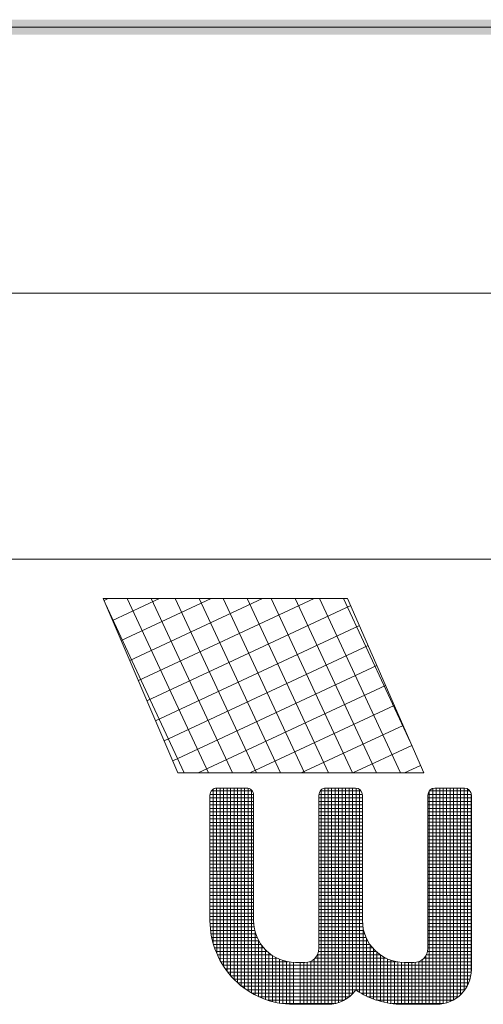
# Model space of a CAD drawing. Units: inches. Extents: x 251 to 259.3, y 368.4 to 379.2.
# Drawn here: x 254.8 to 255.2, y 369.2 to 370.1 of the extents above; entities that cross this region are included whole.
import ezdxf

# ---------------------------------------------------------------- set-up
doc = ezdxf.new("R2010")
doc.units = ezdxf.units.IN
doc.header["$LTSCALE"] = 0.4
doc.header["$MEASUREMENT"] = 0
doc.layers.add('dim', color=1, linetype='Continuous', lineweight=9)

# ---------------------------------------------------------------- blocks, each defined once
blk = doc.blocks.new('*X5')
at = {"color": 0}
for p, q in [((3.2305, 6.6785), (3.2419, 6.6838)), ((3.4609, 6.1838), (3.2337, 6.671)), ((3.2551, 6.621), (3.3898, 6.6838)), ((3.2797, 6.5635), (3.5377, 6.6838)), ((3.5298, 6.1838), (3.2967, 6.6838)), ((3.3044, 6.5061), (3.6855, 6.6838)), ((3.329, 6.4486), (3.8334, 6.6838)), ((3.3536, 6.3911), (3.9383, 6.6637)), ((3.5988, 6.1838), (3.3656, 6.6838)), ((3.6678, 6.1838), (3.4346, 6.6838)), ((3.7367, 6.1838), (3.5036, 6.6838)), ((3.8057, 6.1838), (3.5725, 6.6838)), ((3.8746, 6.1838), (3.6415, 6.6838)), ((3.9436, 6.1838), (3.7104, 6.6838)), ((4.0126, 6.1838), (3.7794, 6.6838)), ((4.0815, 6.1838), (3.8484, 6.6838)), ((4.1098, 6.2711), (3.9173, 6.6838)), ((3.3783, 6.3336), (3.9633, 6.6065)), ((3.4029, 6.2762), (3.9884, 6.5492)), ((3.4275, 6.2187), (4.0134, 6.4919)), ((3.5006, 6.1838), (4.0384, 6.4346)), ((3.6485, 6.1838), (4.0634, 6.3773)), ((3.7964, 6.1838), (4.0884, 6.32)), ((3.9443, 6.1838), (4.1134, 6.2627)), ((4.0922, 6.1838), (4.1385, 6.2054))]:
    blk.add_line(p, q, dxfattribs=at)
blk = doc.blocks.new('*X9')
at = {"color": 0}
for p, q in [((3.5399, 6.1306), (3.6647, 6.1306)), ((3.5436, 6.1406), (3.6609, 6.1406)), ((3.549, 5.7029), (3.5489, 6.1456)), ((3.559, 5.6747), (3.5589, 6.1488)), ((3.569, 5.654), (3.5689, 6.1488)), ((3.579, 5.6373), (3.5789, 6.1488)), ((3.589, 5.6232), (3.5889, 6.1488)), ((3.599, 5.6109), (3.5989, 6.1488)), ((3.609, 5.6001), (3.6089, 6.1488)), ((3.619, 5.5906), (3.6189, 6.1488)), ((3.629, 5.5821), (3.6289, 6.1488)), ((3.639, 5.5744), (3.6389, 6.1488)), ((3.649, 5.5675), (3.6489, 6.1484)), ((3.659, 5.5614), (3.6589, 6.1429)), ((3.8524, 6.1307), (3.9772, 6.1307)), ((3.8562, 6.1407), (3.9734, 6.1407)), ((3.859, 5.5288), (3.8589, 6.1437)), ((3.869, 5.5288), (3.8689, 6.1485)), ((3.879, 5.5288), (3.8789, 6.1488)), ((3.889, 5.5295), (3.8889, 6.1488)), ((3.899, 5.5312), (3.8989, 6.1488)), ((3.909, 5.534), (3.9089, 6.1488)), ((3.919, 5.5379), (3.9189, 6.1488)), ((3.929, 5.5432), (3.9289, 6.1488)), ((3.939, 5.5501), (3.9389, 6.1488)), ((3.949, 5.5591), (3.9489, 6.1488)), ((3.959, 5.5692), (3.9589, 6.1487)), ((3.969, 5.5629), (3.9689, 6.1451)), ((4.1649, 6.1307), (4.2897, 6.1307)), ((4.1687, 6.1407), (4.2858, 6.1407)), ((4.169, 5.5288), (4.1689, 6.141)), ((4.179, 5.5288), (4.1789, 6.1479)), ((4.189, 5.5288), (4.1889, 6.1488)), ((4.199, 5.5292), (4.1989, 6.1488)), ((4.209, 5.5307), (4.2089, 6.1488)), ((4.219, 5.5332), (4.2189, 6.1488)), ((4.229, 5.5368), (4.2289, 6.1488)), ((4.239, 5.5418), (4.2389, 6.1488)), ((4.249, 5.5482), (4.2489, 6.1488)), ((4.259, 5.5567), (4.2589, 6.1488)), ((4.269, 5.5678), (4.2689, 6.1488)), ((4.279, 5.5837), (4.2789, 6.1466)), ((4.289, 5.6165), (4.2889, 6.1346)), ((3.5398, 6.1206), (3.6648, 6.1206)), ((3.5398, 6.1106), (3.6648, 6.1106)), ((3.5398, 6.1006), (3.6648, 6.1006)), ((3.8523, 6.1207), (3.9773, 6.1207)), ((3.8523, 6.1107), (3.9773, 6.1107)), ((3.8523, 6.1007), (3.9773, 6.1007)), ((4.1648, 6.1207), (4.2898, 6.1207)), ((4.1648, 6.1107), (4.2898, 6.1107)), ((4.1648, 6.1007), (4.2898, 6.1007)), ((3.5398, 6.0906), (3.6648, 6.0906)), ((3.5398, 6.0806), (3.6648, 6.0806)), ((3.5398, 6.0706), (3.6648, 6.0706)), ((3.8523, 6.0907), (3.9773, 6.0907)), ((3.8523, 6.0807), (3.9773, 6.0807)), ((3.8523, 6.0707), (3.9773, 6.0707)), ((4.1648, 6.0907), (4.2898, 6.0907)), ((4.1648, 6.0807), (4.2898, 6.0807)), ((4.1648, 6.0707), (4.2898, 6.0707)), ((3.5398, 6.0606), (3.6648, 6.0606)), ((3.5398, 6.0506), (3.6648, 6.0506)), ((3.8523, 6.0607), (3.9773, 6.0607)), ((3.8523, 6.0507), (3.9773, 6.0507)), ((4.1648, 6.0607), (4.2898, 6.0607)), ((4.1648, 6.0507), (4.2898, 6.0507)), ((3.5398, 6.0406), (3.6648, 6.0406)), ((3.5398, 6.0306), (3.6648, 6.0306)), ((3.5398, 6.0206), (3.6648, 6.0206)), ((3.8523, 6.0407), (3.9773, 6.0407)), ((3.8523, 6.0307), (3.9773, 6.0307)), ((3.8523, 6.0207), (3.9773, 6.0207)), ((4.1648, 6.0407), (4.2898, 6.0407)), ((4.1648, 6.0307), (4.2898, 6.0307)), ((4.1648, 6.0207), (4.2898, 6.0207)), ((3.5398, 6.0106), (3.6648, 6.0106)), ((3.5398, 6.0006), (3.6648, 6.0006)), ((3.5398, 5.9906), (3.6648, 5.9906)), ((3.8523, 6.0107), (3.9773, 6.0107)), ((3.8523, 6.0007), (3.9773, 6.0007)), ((3.8523, 5.9907), (3.9773, 5.9907)), ((4.1648, 6.0107), (4.2898, 6.0107)), ((4.1648, 6.0007), (4.2898, 6.0007)), ((4.1648, 5.9907), (4.2898, 5.9907)), ((3.5398, 5.9806), (3.6648, 5.9806)), ((3.5398, 5.9706), (3.6648, 5.9706)), ((3.5398, 5.9606), (3.6648, 5.9606)), ((3.8523, 5.9807), (3.9773, 5.9807)), ((3.8523, 5.9707), (3.9773, 5.9707)), ((3.8523, 5.9607), (3.9773, 5.9607)), ((4.1648, 5.9807), (4.2898, 5.9807)), ((4.1648, 5.9707), (4.2898, 5.9707)), ((4.1648, 5.9607), (4.2898, 5.9607)), ((3.5398, 5.9506), (3.6648, 5.9506)), ((3.5398, 5.9406), (3.6648, 5.9406)), ((3.5398, 5.9306), (3.6648, 5.9306)), ((3.8523, 5.9507), (3.9773, 5.9507)), ((3.8523, 5.9407), (3.9773, 5.9407)), ((3.8523, 5.9307), (3.9773, 5.9307)), ((4.1648, 5.9507), (4.2898, 5.9507)), ((4.1648, 5.9407), (4.2898, 5.9407)), ((4.1648, 5.9307), (4.2898, 5.9307)), ((3.5398, 5.9206), (3.6648, 5.9206)), ((3.5398, 5.9106), (3.6648, 5.9106)), ((3.8523, 5.9207), (3.9773, 5.9207)), ((3.8523, 5.9107), (3.9773, 5.9107)), ((4.1648, 5.9207), (4.2898, 5.9207)), ((4.1648, 5.9107), (4.2898, 5.9107)), ((3.5398, 5.9006), (3.6648, 5.9006)), ((3.5398, 5.8906), (3.6648, 5.8906)), ((3.5398, 5.8806), (3.6648, 5.8806)), ((3.8523, 5.9007), (3.9773, 5.9007)), ((3.8523, 5.8907), (3.9773, 5.8907)), ((3.8523, 5.8807), (3.9773, 5.8807)), ((4.1648, 5.9007), (4.2898, 5.9007)), ((4.1648, 5.8907), (4.2898, 5.8907)), ((4.1648, 5.8807), (4.2898, 5.8807)), ((3.5398, 5.8706), (3.6648, 5.8706)), ((3.5398, 5.8606), (3.6648, 5.8606)), ((3.5398, 5.8506), (3.6648, 5.8506)), ((3.8523, 5.8707), (3.9773, 5.8707)), ((3.8523, 5.8607), (3.9773, 5.8607)), ((3.8523, 5.8507), (3.9773, 5.8507)), ((4.1648, 5.8707), (4.2898, 5.8707)), ((4.1648, 5.8607), (4.2898, 5.8607)), ((4.1648, 5.8507), (4.2898, 5.8507)), ((3.5398, 5.8406), (3.6648, 5.8406)), ((3.5398, 5.8306), (3.6648, 5.8306)), ((3.5398, 5.8206), (3.6648, 5.8206)), ((3.8523, 5.8407), (3.9773, 5.8407)), ((3.8523, 5.8307), (3.9773, 5.8307)), ((3.8523, 5.8207), (3.9773, 5.8207)), ((4.1648, 5.8407), (4.2898, 5.8407)), ((4.1648, 5.8307), (4.2898, 5.8307)), ((4.1648, 5.8207), (4.2898, 5.8207)), ((3.5398, 5.8106), (3.6648, 5.8106)), ((3.5398, 5.8006), (3.6648, 5.8006)), ((3.5398, 5.7906), (3.6648, 5.7906)), ((3.8523, 5.8107), (3.9773, 5.8107)), ((3.8523, 5.8007), (3.9773, 5.8007)), ((3.8523, 5.7907), (3.9773, 5.7907)), ((4.1648, 5.8107), (4.2898, 5.8107)), ((4.1648, 5.8007), (4.2898, 5.8007)), ((4.1648, 5.7907), (4.2898, 5.7907)), ((3.5398, 5.7806), (3.6648, 5.7806)), ((3.5398, 5.7706), (3.6648, 5.7706)), ((3.5399, 5.7606), (3.6651, 5.7606)), ((3.8523, 5.7807), (3.9773, 5.7807)), ((3.8523, 5.7707), (3.9773, 5.7707)), ((3.8523, 5.7607), (3.9776, 5.7607)), ((4.1648, 5.7807), (4.2898, 5.7807)), ((4.1648, 5.7707), (4.2898, 5.7707)), ((4.1648, 5.7607), (4.2898, 5.7607)), ((3.5405, 5.7506), (3.6662, 5.7506)), ((3.5414, 5.7406), (3.6681, 5.7406)), ((3.669, 5.5559), (3.669, 5.7373)), ((3.8523, 5.7507), (3.9787, 5.7507)), ((3.8523, 5.7407), (3.9806, 5.7407)), ((3.979, 5.5572), (3.979, 5.7486)), ((4.1648, 5.7507), (4.2898, 5.7507)), ((4.1648, 5.7407), (4.2898, 5.7407)), ((3.5428, 5.7306), (3.671, 5.7306)), ((3.5447, 5.7206), (3.6749, 5.7206)), ((3.5469, 5.7106), (3.6798, 5.7106)), ((3.679, 5.551), (3.679, 5.7121)), ((3.8523, 5.7307), (3.9835, 5.7307)), ((3.8523, 5.7207), (3.9873, 5.7207)), ((3.8523, 5.7107), (3.9923, 5.7107)), ((3.989, 5.5522), (3.989, 5.7171)), ((4.1648, 5.7307), (4.2898, 5.7307)), ((4.1648, 5.7207), (4.2898, 5.7207)), ((4.1648, 5.7107), (4.2898, 5.7107)), ((3.5497, 5.7006), (3.686, 5.7006)), ((3.5529, 5.6906), (3.6937, 5.6906)), ((3.5566, 5.6806), (3.7034, 5.6806)), ((3.689, 5.5466), (3.689, 5.6965)), ((3.699, 5.5428), (3.699, 5.6849)), ((3.709, 5.5395), (3.709, 5.6757)), ((3.8514, 5.6807), (4.0158, 5.6807)), ((3.8523, 5.7007), (3.9985, 5.7007)), ((3.8523, 5.6907), (4.0062, 5.6907)), ((3.999, 5.5477), (3.999, 5.6999)), ((4.009, 5.5437), (4.009, 5.6875)), ((4.019, 5.5403), (4.019, 5.6778)), ((4.164, 5.6807), (4.2898, 5.6807)), ((4.1648, 5.7007), (4.2898, 5.7007)), ((4.1648, 5.6907), (4.2898, 5.6907)), ((3.5608, 5.6706), (3.7157, 5.6706)), ((3.5655, 5.6606), (3.7328, 5.6607)), ((3.5709, 5.6506), (3.7637, 5.6507)), ((3.719, 5.5366), (3.719, 5.6684)), ((3.729, 5.5342), (3.729, 5.6625)), ((3.739, 5.5323), (3.739, 5.6579)), ((3.749, 5.5308), (3.749, 5.6543)), ((3.759, 5.5297), (3.759, 5.6516)), ((3.769, 5.529), (3.769, 5.6498)), ((3.779, 5.5288), (3.779, 5.6489)), ((3.799, 5.5288), (3.799, 5.6488)), ((3.809, 5.5288), (3.809, 5.6488)), ((3.819, 5.5288), (3.819, 5.6494)), ((3.8244, 5.6507), (4.0759, 5.6507)), ((3.829, 5.5288), (3.829, 5.6525)), ((3.839, 5.5288), (3.839, 5.659)), ((3.8407, 5.6607), (4.0452, 5.6607)), ((3.8479, 5.6707), (4.0282, 5.6707)), ((3.849, 5.5288), (3.849, 5.673)), ((4.029, 5.5373), (4.029, 5.6701)), ((4.039, 5.5348), (4.039, 5.6639)), ((4.049, 5.5327), (4.049, 5.6589)), ((4.059, 5.5311), (4.059, 5.6551)), ((4.069, 5.5299), (4.069, 5.6522)), ((4.079, 5.5292), (4.079, 5.6502)), ((4.089, 5.5288), (4.089, 5.6491)), ((4.099, 5.5288), (4.099, 5.6488)), ((4.109, 5.5288), (4.109, 5.6488)), ((4.119, 5.5288), (4.119, 5.6488)), ((4.129, 5.5288), (4.129, 5.649)), ((4.137, 5.6507), (4.2898, 5.6507)), ((4.139, 5.5288), (4.139, 5.6514)), ((4.149, 5.5288), (4.149, 5.657)), ((4.1533, 5.6607), (4.2898, 5.6607)), ((4.159, 5.5288), (4.159, 5.6681)), ((4.1605, 5.6707), (4.2898, 5.6707)), ((3.5769, 5.6406), (4.2898, 5.6407)), ((3.5835, 5.6306), (4.2898, 5.6307)), ((3.591, 5.6206), (4.2895, 5.6207)), ((3.5993, 5.6106), (4.2881, 5.6107)), ((3.6085, 5.6006), (4.2858, 5.6007)), ((3.619, 5.5906), (4.2823, 5.5907)), ((3.6308, 5.5806), (4.2775, 5.5807)), ((3.6444, 5.5706), (4.2712, 5.5707)), ((3.6603, 5.5606), (3.9505, 5.5607)), ((3.6797, 5.5506), (3.9397, 5.5507)), ((3.7053, 5.5406), (3.9246, 5.5407)), ((3.9728, 5.5607), (4.2631, 5.5607)), ((3.9922, 5.5507), (4.2523, 5.5507)), ((4.0177, 5.5407), (4.2372, 5.5407)), ((3.75, 5.5307), (3.8966, 5.5307)), ((4.0621, 5.5307), (4.2094, 5.5307))]:
    blk.add_line(p, q, dxfattribs=at)
blk = doc.blocks.new('BAVW')
for p, q in [((3.93709, 2.14614), (9.38302, 2.14614)), ((3.93711, 1.90614), (9.38302, 1.90614)), ((5.12279, 1.66614), (9.38302, 1.66614)), ((5.24967, 1.63048), (5.3171, 1.47314)), ((5.47037, 1.63048), (5.24967, 1.63048)), ((5.53908, 1.47314), (5.47037, 1.63048)), ((5.3171, 1.47314), (5.53908, 1.47314)), ((5.54903, 1.45948), (5.57578, 1.45948)), ((5.4444, 1.45319), (5.4444, 1.3399)), ((5.48374, 1.45319), (5.48374, 1.3399)), ((5.54274, 1.32303), (5.54274, 1.45319)), ((5.58208, 1.45319), (5.58208, 1.3399)), ((5.48374, 1.3399), (5.48374, 1.3399)), ((5.58208, 1.3399), (5.58208, 1.29585)), ((5.4444, 1.31473), (5.4444, 1.32303)), ((5.54274, 1.31473), (5.54274, 1.32303)), ((5.43181, 1.30214), (5.42473, 1.30214)), ((5.5215, 1.30214), (5.53015, 1.30214)), ((5.45227, 1.26438), (5.42159, 1.26438)), ((5.42159, 1.26438), (5.42473, 1.26438)), ((5.51994, 1.26438), (5.55061, 1.26438))]:
    blk.add_line(p, q)
for points in [[(5.42316, 1.30214), (5.42473, 1.30214), (5.42316, 1.30214, -0.414214), (5.3854, 1.3399), (5.3854, 1.45319, 0.414214), (5.37911, 1.45948), (5.35236, 1.45948, 0.414214), (5.34606, 1.45319), (5.34606, 1.3399, 0.414214), (5.42159, 1.26438), (5.4326, 1.26438)], [(5.4444, 1.32303), (5.4444, 1.45319, -0.414214), (5.4507, 1.45948), (5.47744, 1.45948)]]:
    blk.add_lwpolyline(points, format="xyb")
for centre, radius, start, end in [((5.47744, 1.45319), 0.00629, 0, 90), ((5.54903, 1.45319), 0.00629, 90, 180), ((5.57578, 1.45319), 0.00629, 0, 90), ((5.5215, 1.3399), 0.03776, 180, 270), ((5.43181, 1.31473), 0.01259, 270, 360), ((5.53015, 1.31473), 0.01259, 270, 0), ((5.55061, 1.29585), 0.03147, 270, 0), ((5.45227, 1.29585), 0.03147, 270, 323.88839), ((5.51994, 1.3399), 0.07552, 235.98591, 270)]:
    blk.add_arc(centre, radius, start, end)
blk.add_trace([(3.93034, 2.15289), (3.94384, 2.13939), (9.38302, 2.15289), (9.38302, 2.13939)])
at = {"xscale": 0.3146834454631564, "yscale": 0.3146834454631564, "zscale": 0.3146834454631564}
for name, p in [('*X5', (4.23381, -0.4728)), ('*X9', (4.23215, -0.47544))]:
    blk.add_blockref(name, p, dxfattribs=at)

msp = doc.modelspace()

# ---------------------------------------------------------------- block references
at = {"layer": 'dim'}
msp.add_blockref('BAVW', (249.62593, 367.9496), dxfattribs=at)

doc.saveas('drawing.dxf')
